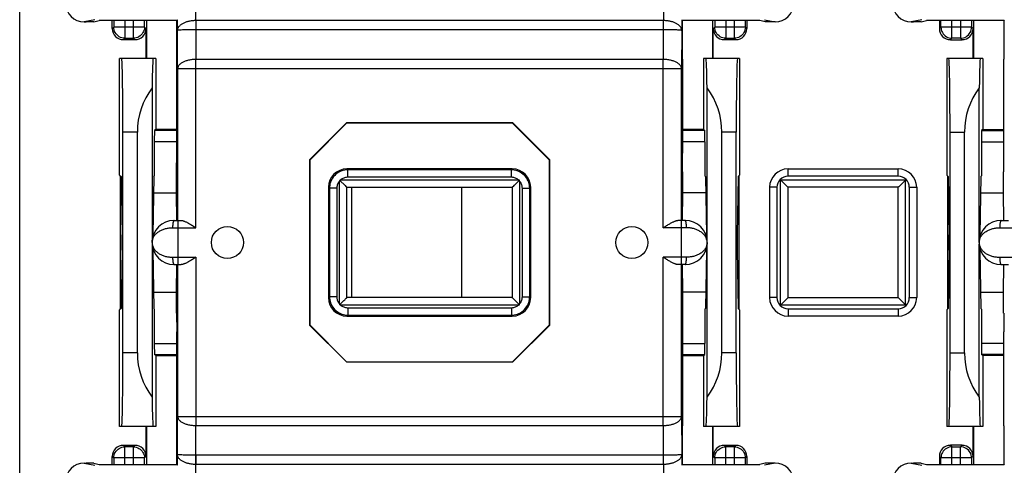
# Model space of a CAD drawing. Units: millimetres. Extents: x -100 to 9, y -8 to 52.
# Drawn here: x -46 to -19, y 10 to 22 of the extents above; entities that cross this region are included whole.
import ezdxf

# ---------------------------------------------------------------- set-up
doc = ezdxf.new("R2010")
doc.units = ezdxf.units.MM
doc.header["$LTSCALE"] = 16.335
doc.layers.get('0').update_dxf_attribs({"linetype": 'CONTINUOUS'})
for name, color, linetype in [('ASSI', 7, 'CONTINUOUS'), ('DRAFT', 7, 'CONTINUOUS'), ('RACCORDO', 7, 'CONTINUOUS'), ('SMUSSO', 7, 'CONTINUOUS')]:
    doc.layers.add(name, color=color, linetype=linetype)

msp = doc.modelspace()

# ---------------------------------------------------------------- linework, layer by layer
at = {"color": 7, "linetype": 'CONTINUOUS'}
for p, q in [((-45.832, -5.663), (-45.832, 38.054)), ((-44.081, 22.196), (-44.02, 22.196)), ((-43.814, 22.199), (-44.02, 22.196)), ((-43.814, 22.199), (-43.666, 22.229)), ((-25.55, 22.199), (-25.698, 22.229)), ((-25.344, 22.196), (-25.55, 22.199)), ((-25.283, 22.196), (-25.344, 22.196)), ((-21.581, 22.196), (-21.52, 22.196)), ((-21.314, 22.199), (-21.52, 22.196)), ((-21.314, 22.199), (-21.166, 22.229)), ((-20.814, 22.229), (-20.814, 22.01)), ((-19.897, 21.196), (-19.897, 22.01)), ((-19.882, 22.229), (-19.882, 21.196)), ((-20.514, 21.71), (-20.197, 21.71)), ((-20.614, 21.196), (-20.614, 18.03)), ((-19.632, 21.196), (-20.614, 21.196)), ((-19.632, 21.196), (-19.632, 19.271)), ((-19.73, 16.246), (-19.73, 20.399)), ((-42.632, 13.196), (-42.632, 19.196)), ((-26.732, 13.196), (-26.732, 19.196)), ((-20.524, 13.196), (-20.524, 19.196)), ((-20.132, 13.196), (-20.132, 19.196)), ((-19.632, 19.271), (-19.666, 19.237)), ((-19.632, 19.271), (-19.058, 19.271)), ((-19.671, 18.937), (-19.671, 18.006)), ((-24.932, 18.196), (-21.932, 18.196)), ((-20.614, 18.03), (-20.574, 17.99)), ((-20.591, 18.007), (-20.591, 14.384)), ((-20.574, 17.99), (-20.548, 16.4)), ((-19.687, 17.99), (-19.713, 16.4)), ((-19.687, 17.99), (-19.671, 18.006)), ((-21.932, 17.696), (-24.932, 17.696)), ((-21.932, 14.696), (-21.932, 17.696)), ((-21.847, 17.781), (-21.873, 17.755)), ((-21.819, 17.809), (-21.847, 17.781)), ((-21.747, 17.881), (-21.819, 17.809)), ((-21.732, 17.896), (-21.747, 17.881)), ((-21.432, 17.696), (-21.432, 14.696)), ((-19.73, 11.993), (-19.73, 16.146)), ((-20.548, 15.991), (-20.574, 14.402)), ((-19.713, 15.991), (-19.687, 14.402)), ((-24.932, 14.696), (-21.932, 14.696)), ((-21.833, 14.597), (-21.847, 14.611)), ((-21.747, 14.51), (-21.833, 14.597)), ((-21.732, 14.496), (-21.747, 14.51)), ((-20.574, 14.402), (-20.614, 14.362)), ((-20.614, 14.362), (-20.614, 11.196)), ((-19.687, 14.402), (-19.671, 14.385)), ((-19.671, 14.385), (-19.671, 13.454)), ((-21.932, 14.196), (-24.932, 14.196)), ((-19.632, 13.121), (-19.666, 13.154)), ((-19.058, 13.121), (-19.632, 13.121)), ((-19.632, 13.121), (-19.632, 11.196)), ((-19.632, 11.196), (-20.614, 11.196)), ((-19.897, 10.381), (-19.897, 11.196)), ((-19.882, 11.196), (-19.882, 10.162)), ((-20.197, 10.681), (-20.514, 10.681)), ((-44.081, 10.196), (-44.02, 10.196)), ((-43.814, 10.192), (-44.02, 10.196)), ((-43.814, 10.192), (-43.666, 10.162)), ((-25.55, 10.192), (-25.698, 10.162)), ((-25.344, 10.196), (-25.55, 10.192)), ((-25.283, 10.196), (-25.344, 10.196)), ((-21.581, 10.196), (-21.52, 10.196)), ((-21.314, 10.192), (-21.52, 10.196)), ((-21.314, 10.192), (-21.166, 10.162)), ((-20.814, 10.381), (-20.814, 10.162))]:
    msp.add_line(p, q, dxfattribs=at)
at = {"color": 253, "linetype": 'CONTINUOUS'}
for p, q in [((-20.814, 22.01), (-20.773, 22.052)), ((-20.773, 22.052), (-20.773, 22.229)), ((-19.938, 22.052), (-20.773, 22.052)), ((-20.473, 21.752), (-20.473, 22.229)), ((-20.238, 22.229), (-20.238, 21.752)), ((-19.938, 22.229), (-19.938, 22.052)), ((-19.897, 22.01), (-19.938, 22.052)), ((-20.514, 21.71), (-20.473, 21.752)), ((-20.238, 21.752), (-20.473, 21.752)), ((-20.197, 21.71), (-20.238, 21.752)), ((-20.524, 19.196), (-20.132, 19.196)), ((-19.666, 19.237), (-19.058, 19.237)), ((-19.671, 18.937), (-19.058, 18.937)), ((-21.932, 17.996), (-24.932, 17.996)), ((-21.932, 17.996), (-21.932, 18.196)), ((-25.132, 17.896), (-21.732, 17.896)), ((-21.732, 14.496), (-21.732, 17.896)), ((-21.632, 17.696), (-21.632, 14.696)), ((-21.632, 17.696), (-21.432, 17.696)), ((-21.732, 14.496), (-25.132, 14.496)), ((-21.632, 14.696), (-21.432, 14.696)), ((-24.932, 14.396), (-21.932, 14.396)), ((-21.932, 14.396), (-21.932, 14.196)), ((-19.058, 13.454), (-19.671, 13.454)), ((-20.524, 13.196), (-20.132, 13.196)), ((-19.058, 13.154), (-19.666, 13.154)), ((-20.514, 10.681), (-20.473, 10.64)), ((-20.473, 10.64), (-20.238, 10.64)), ((-20.473, 10.162), (-20.473, 10.64)), ((-20.197, 10.681), (-20.238, 10.64)), ((-20.238, 10.162), (-20.238, 10.64)), ((-20.814, 10.381), (-20.773, 10.34)), ((-19.938, 10.34), (-20.773, 10.34)), ((-20.773, 10.162), (-20.773, 10.34)), ((-19.897, 10.381), (-19.938, 10.34)), ((-19.938, 10.34), (-19.938, 10.162))]:
    msp.add_line(p, q, dxfattribs=at)
for points in [[(-20.773, 22.052), (-20.77, 22.012), (-20.763, 21.974), (-20.75, 21.937), (-20.733, 21.902), (-20.711, 21.869), (-20.685, 21.839), (-20.655, 21.814), (-20.623, 21.792), (-20.588, 21.774), (-20.55, 21.762), (-20.512, 21.754), (-20.473, 21.752)], [(-20.238, 21.752), (-20.199, 21.754), (-20.161, 21.762), (-20.123, 21.774), (-20.088, 21.792), (-20.056, 21.814), (-20.026, 21.839), (-20, 21.869), (-19.978, 21.902), (-19.961, 21.937), (-19.948, 21.974), (-19.941, 22.012), (-19.938, 22.052)], [(-20.473, 10.64), (-20.512, 10.637), (-20.55, 10.629), (-20.588, 10.617), (-20.623, 10.599), (-20.655, 10.578), (-20.685, 10.552), (-20.711, 10.522), (-20.733, 10.49), (-20.75, 10.455), (-20.763, 10.417), (-20.77, 10.379), (-20.773, 10.34)], [(-19.938, 10.34), (-19.941, 10.379), (-19.948, 10.417), (-19.961, 10.455), (-19.978, 10.49), (-20, 10.522), (-20.026, 10.552), (-20.056, 10.578), (-20.088, 10.599), (-20.123, 10.617), (-20.161, 10.629), (-20.199, 10.637), (-20.238, 10.64)]]:
    msp.add_lwpolyline(points, dxfattribs=at)
at = {"color": 7, "linetype": 'CONTINUOUS'}
for points in [[(-21.906, 17.722), (-21.914, 17.713), (-21.922, 17.706), (-21.927, 17.701), (-21.931, 17.697), (-21.932, 17.696)], [(-21.873, 17.755), (-21.885, 17.743), (-21.906, 17.722)], [(-21.885, 14.648), (-21.906, 14.669), (-21.914, 14.678), (-21.922, 14.685), (-21.927, 14.69), (-21.931, 14.694), (-21.932, 14.696)], [(-21.847, 14.611), (-21.873, 14.636), (-21.885, 14.648)]]:
    msp.add_lwpolyline(points, dxfattribs=at)
for centre, start, end in [((-21.932, 17.696), 0, 90), ((-21.932, 14.696), 270, 360)]:
    msp.add_arc(centre, 0.5, start, end, dxfattribs=at)
at = {"color": 253, "linetype": 'CONTINUOUS'}
for centre, start, end in [((-21.932, 17.696), 0, 90), ((-21.932, 14.696), 270, 360)]:
    msp.add_arc(centre, 0.3, start, end, dxfattribs=at)
at = {"color": 7, "linetype": 'CONTINUOUS'}
for centre, major_axis, ratio, start_param, end_param in [((-20.514, 22.011), (-0.212, -0.212), 0.999695, -0.785246, 0.785246), ((-20.197, 22.011), (0.212, -0.212), 0.999695, -0.785246, 0.785246), ((-20.559, 19.196), (0, 2), 0.017455, -1.570796, 0), ((-19.702, 19.196), (0, 2), 0.017455, 0, 0.925388), ((-18.132, 19.196), (0, 2), 1, 0.925388, 1.570796), ((-19.665, 18.937), (0, 0.3), 0.017455, 0.017453, 1.570796), ((-20.552, 16.196), (0, 0.3), 0.017455, -2.321288, -0.820305), ((-19.709, 16.196), (0, 0.3), 0.017455, 0.820305, 1.055531), ((-19.709, 16.196), (0, 0.3), 0.017455, -4.197123, -3.961897), ((-19.665, 13.454), (0, 0.3), 0.017455, -4.712389, -3.159046), ((-20.559, 13.196), (0, 2), 0.017455, -3.141593, -1.570796), ((-18.132, 13.196), (2, 0), 1, -3.141593, -2.496184), ((-19.702, 13.196), (0, 2), 0.017455, -4.066981, -3.141593), ((-20.514, 10.381), (-0.212, 0.212), 0.999695, -0.785246, 0.785246), ((-20.197, 10.381), (0.212, 0.212), 0.999695, -0.785246, 0.785246)]:
    msp.add_ellipse(centre, major_axis=major_axis, ratio=ratio, start_param=start_param, end_param=end_param, dxfattribs=at)
at = {"layer": 'ASSI', "color": 7, "linetype": 'CONTINUOUS'}
for p, q in [((-36.807, 17.696), (-36.807, 14.696)), ((-33.807, 14.696), (-33.807, 17.696)), ((-41.557, 16.796), (-41.566, 17.546)), ((-27.799, 17.546), (-27.808, 16.796)), ((-19.057, 16.796), (-19.066, 17.546)), ((-41.566, 14.846), (-41.557, 15.596)), ((-27.808, 15.596), (-27.799, 14.846)), ((-19.066, 14.846), (-19.057, 15.596)), ((-42.202, 11.196), (-43.059, 11.196)), ((-26.306, 11.196), (-27.162, 11.196))]:
    msp.add_line(p, q, dxfattribs=at)
at = {"layer": 'ASSI', "color": 253, "linetype": 'CONTINUOUS'}
for p, q in [((-42.212, 16.441), (-42.18, 16.441)), ((-27.152, 16.441), (-27.185, 16.441)), ((-19.712, 16.441), (-19.68, 16.441)), ((-42.212, 15.95), (-42.18, 15.95)), ((-27.152, 15.95), (-27.185, 15.95)), ((-19.712, 15.95), (-19.68, 15.95))]:
    msp.add_line(p, q, dxfattribs=at)
at = {"layer": 'ASSI', "color": 7, "linetype": 'CONTINUOUS'}
for centre in [(-40.182, 16.196), (-29.182, 16.196)]:
    msp.add_circle(centre, 0.436, dxfattribs=at)
at = {"layer": 'DRAFT', "color": 7, "linetype": 'CONTINUOUS'}
for p, q in [((-41.554, 22.229), (-43.666, 22.229)), ((-42.382, 22.229), (-42.382, 21.196)), ((-41.554, 21.187), (-41.554, 22.229)), ((-27.81, 22.229), (-27.81, 21.187)), ((-25.698, 22.229), (-27.81, 22.229)), ((-26.982, 22.229), (-26.982, 21.196)), ((-19.054, 22.229), (-21.166, 22.229)), ((-19.054, 21.187), (-19.054, 22.229)), ((-43.114, 18.03), (-43.114, 21.196)), ((-42.132, 21.196), (-43.114, 21.196)), ((-42.132, 21.196), (-42.132, 19.271)), ((-41.554, 21.187), (-41.558, 21.183)), ((-27.81, 21.187), (-27.806, 21.183)), ((-27.232, 21.196), (-27.232, 19.271)), ((-26.251, 21.196), (-27.232, 21.196)), ((-26.251, 21.196), (-26.251, 18.03)), ((-19.054, 21.187), (-19.058, 21.183)), ((-42.23, 20.399), (-42.23, 16.246)), ((-27.135, 16.246), (-27.135, 20.399)), ((-37.94, 18.449), (-36.936, 19.454)), ((-36.932, 19.446), (-37.932, 18.446)), ((-36.936, 19.454), (-36.932, 19.446)), ((-36.936, 19.454), (-32.429, 19.454)), ((-36.932, 19.446), (-32.432, 19.446)), ((-32.429, 19.454), (-32.432, 19.446)), ((-31.432, 18.446), (-32.432, 19.446)), ((-32.429, 19.454), (-31.424, 18.449)), ((-43.024, 13.196), (-43.024, 19.196)), ((-41.558, 19.271), (-42.132, 19.271)), ((-27.232, 19.271), (-27.806, 19.271)), ((-26.34, 13.196), (-26.34, 19.196)), ((-37.94, 13.942), (-37.94, 18.449)), ((-37.94, 18.449), (-37.932, 18.446)), ((-37.932, 13.946), (-37.932, 18.446)), ((-31.424, 18.449), (-31.432, 18.446)), ((-31.432, 18.446), (-31.432, 13.946)), ((-31.424, 18.449), (-31.424, 13.942)), ((-43.114, 18.03), (-43.074, 17.99)), ((-43.091, 14.384), (-43.091, 18.007)), ((-43.074, 17.99), (-43.048, 16.4)), ((-42.187, 17.99), (-42.213, 16.4)), ((-42.187, 17.99), (-42.171, 18.006)), ((-41.566, 17.546), (-41.566, 18.121)), ((-27.799, 18.121), (-27.799, 17.546)), ((-27.177, 17.99), (-27.194, 18.006)), ((-27.177, 17.99), (-27.152, 16.4)), ((-26.291, 17.99), (-26.316, 16.4)), ((-26.251, 18.03), (-26.291, 17.99)), ((-26.273, 18.007), (-26.273, 14.384)), ((-19.066, 17.546), (-19.066, 18.121)), ((-42.194, 17.546), (-41.566, 17.546)), ((-27.17, 17.546), (-27.799, 17.546)), ((-19.694, 17.546), (-19.066, 17.546)), ((-42.23, 16.146), (-42.23, 11.993)), ((-27.135, 11.993), (-27.135, 16.146)), ((-43.048, 15.991), (-43.074, 14.402)), ((-42.213, 15.991), (-42.187, 14.402)), ((-27.152, 15.991), (-27.177, 14.402)), ((-26.316, 15.991), (-26.291, 14.402)), ((-42.194, 14.846), (-41.566, 14.846)), ((-41.566, 14.271), (-41.566, 14.846)), ((-27.799, 14.846), (-27.799, 14.271)), ((-27.17, 14.846), (-27.799, 14.846)), ((-19.694, 14.846), (-19.066, 14.846)), ((-19.066, 14.271), (-19.066, 14.846)), ((-43.074, 14.402), (-43.114, 14.362)), ((-43.114, 11.196), (-43.114, 14.362)), ((-42.187, 14.402), (-42.171, 14.385)), ((-27.177, 14.402), (-27.194, 14.385)), ((-26.291, 14.402), (-26.251, 14.362)), ((-26.251, 14.362), (-26.251, 11.196)), ((-37.94, 13.942), (-37.932, 13.946)), ((-37.94, 13.942), (-36.936, 12.938)), ((-37.932, 13.946), (-36.932, 12.946)), ((-32.432, 12.946), (-31.432, 13.946)), ((-32.429, 12.938), (-31.424, 13.942)), ((-31.424, 13.942), (-31.432, 13.946)), ((-42.132, 13.121), (-42.132, 11.196)), ((-42.132, 13.121), (-41.558, 13.121)), ((-36.936, 12.938), (-36.932, 12.946)), ((-32.429, 12.938), (-36.936, 12.938)), ((-32.432, 12.946), (-36.932, 12.946)), ((-32.429, 12.938), (-32.432, 12.946)), ((-27.806, 13.121), (-27.232, 13.121)), ((-27.232, 13.121), (-27.232, 11.196)), ((-42.132, 11.196), (-43.114, 11.196)), ((-42.382, 11.196), (-42.382, 10.162)), ((-41.554, 11.204), (-41.558, 11.209)), ((-41.554, 10.162), (-41.554, 11.204)), ((-27.81, 11.204), (-27.806, 11.209)), ((-27.81, 11.204), (-27.81, 10.162)), ((-26.251, 11.196), (-27.232, 11.196)), ((-26.982, 11.196), (-26.982, 10.162)), ((-19.054, 11.204), (-19.058, 11.209)), ((-19.054, 10.162), (-19.054, 11.204)), ((-43.666, 10.162), (-41.554, 10.162)), ((-27.81, 10.162), (-25.698, 10.162)), ((-21.166, 10.162), (-19.054, 10.162))]:
    msp.add_line(p, q, dxfattribs=at)
at = {"layer": 'DRAFT', "color": 253, "linetype": 'CONTINUOUS'}
for p, q in [((-42.632, 19.196), (-43.024, 19.196)), ((-26.34, 19.196), (-26.732, 19.196)), ((-42.632, 13.196), (-43.024, 13.196)), ((-26.34, 13.196), (-26.732, 13.196))]:
    msp.add_line(p, q, dxfattribs=at)
at = {"layer": 'DRAFT', "color": 7, "linetype": 'CONTINUOUS'}
for centre, major_axis, ratio, start_param, end_param in [((-43.059, 19.196), (0, 2), 0.017455, -1.570796, 0), ((-42.202, 19.196), (0, 2), 0.017455, 0, 0.925388), ((-27.162, 19.196), (0, 2), 0.017455, -0.925388, 0), ((-26.306, 19.196), (0, 2), 0.017455, 0, 1.570796), ((-40.632, 19.196), (2, 0), 1, 2.496184, 3.141593), ((-28.732, 19.196), (0, 2), 1, -1.570796, -0.925388), ((-43.052, 16.196), (0, 0.3), 0.017455, -2.321288, -0.820305), ((-42.209, 16.196), (0, 0.3), 0.017455, 0.820305, 1.055531), ((-27.155, 16.196), (0, 0.3), 0.017455, -1.055531, -0.820305), ((-26.313, 16.196), (0, 0.3), 0.017455, 0.820305, 2.321288), ((-42.209, 16.196), (0, 0.3), 0.017455, -4.197123, -3.961897), ((-27.155, 16.196), (0, 0.3), 0.017455, -2.321288, -2.086064), ((-43.059, 13.196), (0, 2), 0.017455, -3.141593, -1.570796), ((-40.632, 13.196), (2, 0), 1, -3.141593, -2.496184), ((-28.732, 13.196), (0, 2), 1, -2.216205, -1.570796), ((-26.306, 13.196), (0, 2), 0.017455, -4.712389, -3.141593), ((-42.202, 13.196), (0, 2), 0.017455, -4.066981, -3.141593), ((-27.162, 13.196), (0, 2), 0.017455, -3.141593, -2.216205)]:
    msp.add_ellipse(centre, major_axis=major_axis, ratio=ratio, start_param=start_param, end_param=end_param, dxfattribs=at)
at = {"layer": 'RACCORDO', "color": 253, "linetype": 'CONTINUOUS'}
for p, q in [((-41.042, 22.23), (-41.042, 22.753)), ((-28.323, 22.753), (-28.323, 22.23)), ((-43.792, 22.253), (-44.081, 22.196)), ((-41.542, 21.962), (-41.542, 22.253)), ((-27.823, 22.253), (-27.823, 21.962)), ((-25.573, 22.253), (-25.283, 22.196)), ((-21.292, 22.253), (-21.581, 22.196)), ((-43.314, 22.01), (-43.273, 22.052)), ((-43.273, 22.229), (-43.273, 22.052)), ((-42.438, 22.052), (-43.273, 22.052)), ((-42.973, 22.229), (-42.973, 21.752)), ((-42.738, 21.752), (-42.738, 22.229)), ((-42.438, 22.052), (-42.438, 22.229)), ((-42.397, 22.01), (-42.438, 22.052)), ((-41.405, 21.974), (-41.436, 21.973)), ((-41.371, 21.975), (-41.405, 21.974)), ((-41.334, 21.976), (-41.371, 21.975)), ((-41.275, 21.977), (-41.334, 21.976)), ((-41.213, 21.978), (-41.275, 21.977)), ((-41.15, 21.979), (-41.213, 21.978)), ((-41.085, 21.98), (-41.15, 21.979)), ((-28.302, 21.98), (-41.085, 21.98)), ((-41.042, 22.23), (-41.037, 21.172)), ((-28.323, 22.23), (-41.042, 22.23)), ((-41.041, 22.23), (-41.041, 21.98)), ((-28.324, 21.98), (-28.328, 21.172)), ((-28.324, 22.23), (-28.324, 21.98)), ((-28.236, 21.979), (-28.302, 21.98)), ((-28.172, 21.979), (-28.236, 21.979)), ((-28.109, 21.978), (-28.172, 21.979)), ((-28.069, 21.977), (-28.109, 21.978)), ((-28.031, 21.976), (-28.069, 21.977)), ((-27.994, 21.975), (-28.031, 21.976)), ((-27.96, 21.974), (-27.994, 21.975)), ((-26.967, 22.01), (-26.926, 22.052)), ((-26.926, 22.229), (-26.926, 22.052)), ((-26.092, 22.052), (-26.926, 22.052)), ((-26.626, 22.229), (-26.626, 21.752)), ((-26.392, 21.752), (-26.392, 22.229)), ((-26.092, 22.052), (-26.092, 22.229)), ((-26.051, 22.01), (-26.092, 22.052)), ((-43.014, 21.71), (-42.973, 21.752)), ((-42.973, 21.752), (-42.738, 21.752)), ((-42.697, 21.71), (-42.738, 21.752)), ((-41.537, 20.922), (-41.542, 21.962)), ((-27.823, 21.962), (-27.828, 20.922)), ((-26.667, 21.71), (-26.626, 21.752)), ((-26.626, 21.752), (-26.392, 21.752)), ((-26.351, 21.71), (-26.392, 21.752)), ((-41.037, 16.596), (-41.037, 21.172)), ((-28.328, 21.172), (-41.037, 21.172)), ((-28.328, 16.596), (-28.328, 21.172)), ((-41.537, 20.922), (-41.537, 16.796)), ((-27.828, 20.922), (-41.537, 20.922)), ((-27.828, 16.796), (-27.828, 20.922)), ((-41.558, 19.237), (-42.166, 19.237)), ((-27.199, 19.237), (-27.806, 19.237)), ((-41.558, 18.937), (-42.171, 18.937)), ((-27.194, 18.937), (-27.806, 18.937)), ((-36.906, 18.169), (-36.932, 18.196)), ((-36.906, 17.969), (-36.906, 18.169)), ((-32.458, 18.169), (-36.906, 18.169)), ((-32.458, 17.969), (-36.906, 17.969)), ((-32.458, 18.169), (-32.432, 18.196)), ((-32.458, 17.969), (-32.458, 18.169)), ((-24.932, 17.996), (-24.932, 18.196)), ((-37.406, 17.669), (-37.432, 17.696)), ((-37.132, 14.525), (-37.132, 17.866)), ((-37.103, 17.896), (-32.261, 17.896)), ((-32.232, 17.866), (-32.232, 14.525)), ((-31.958, 17.669), (-31.932, 17.696)), ((-25.232, 17.696), (-25.432, 17.696)), ((-25.232, 17.696), (-25.232, 14.696)), ((-25.132, 14.496), (-25.132, 17.896)), ((-37.406, 17.669), (-37.406, 14.722)), ((-37.206, 17.669), (-37.406, 17.669)), ((-37.206, 17.669), (-37.206, 14.722)), ((-32.158, 14.722), (-32.158, 17.669)), ((-32.158, 17.669), (-31.958, 17.669)), ((-31.958, 14.722), (-31.958, 17.669)), ((-41.532, 16.796), (-41.532, 15.596)), ((-27.832, 15.596), (-27.832, 16.796)), ((-41.672, 16.596), (-41.037, 16.596)), ((-27.692, 16.596), (-28.328, 16.596)), ((-19.172, 16.596), (-18.537, 16.596)), ((-41.672, 15.796), (-41.037, 15.796)), ((-41.537, 15.596), (-41.537, 11.469)), ((-41.037, 15.796), (-41.037, 11.219)), ((-28.328, 11.219), (-28.328, 15.796)), ((-27.692, 15.796), (-28.328, 15.796)), ((-27.828, 11.469), (-27.828, 15.596)), ((-19.172, 15.796), (-18.537, 15.796)), ((-37.406, 14.722), (-37.432, 14.696)), ((-37.206, 14.722), (-37.406, 14.722)), ((-32.262, 14.496), (-37.103, 14.496)), ((-32.158, 14.722), (-31.958, 14.722)), ((-31.958, 14.722), (-31.932, 14.696)), ((-25.232, 14.696), (-25.432, 14.696)), ((-36.906, 14.222), (-36.932, 14.196)), ((-36.906, 14.422), (-36.906, 14.222)), ((-36.906, 14.422), (-32.458, 14.422)), ((-36.906, 14.222), (-32.458, 14.222)), ((-32.458, 14.422), (-32.458, 14.222)), ((-32.458, 14.222), (-32.432, 14.196)), ((-24.932, 14.396), (-24.932, 14.196)), ((-42.171, 13.454), (-41.558, 13.454)), ((-27.806, 13.454), (-27.194, 13.454)), ((-42.166, 13.154), (-41.558, 13.154)), ((-27.806, 13.154), (-27.199, 13.154)), ((-41.542, 10.43), (-41.537, 11.469)), ((-41.537, 11.469), (-27.828, 11.469)), ((-27.828, 11.469), (-27.823, 10.43)), ((-41.042, 10.162), (-41.037, 11.219)), ((-41.037, 11.219), (-28.328, 11.219)), ((-28.328, 11.219), (-28.324, 10.412)), ((-43.014, 10.681), (-42.973, 10.64)), ((-42.973, 10.162), (-42.973, 10.64)), ((-42.738, 10.64), (-42.973, 10.64)), ((-42.697, 10.681), (-42.738, 10.64)), ((-42.738, 10.162), (-42.738, 10.64)), ((-26.667, 10.681), (-26.626, 10.64)), ((-26.392, 10.64), (-26.626, 10.64)), ((-26.626, 10.162), (-26.626, 10.64)), ((-26.351, 10.681), (-26.392, 10.64)), ((-26.392, 10.162), (-26.392, 10.64)), ((-44.081, 10.196), (-43.792, 10.138)), ((-43.314, 10.381), (-43.273, 10.34)), ((-43.273, 10.34), (-43.273, 10.162)), ((-42.438, 10.34), (-43.273, 10.34)), ((-42.397, 10.381), (-42.438, 10.34)), ((-42.438, 10.162), (-42.438, 10.34)), ((-41.542, 10.138), (-41.542, 10.43)), ((-41.295, 10.414), (-41.334, 10.415)), ((-41.234, 10.413), (-41.295, 10.414)), ((-41.171, 10.412), (-41.234, 10.413)), ((-41.106, 10.412), (-41.171, 10.412)), ((-41.041, 10.412), (-41.106, 10.412)), ((-41.041, 10.412), (-41.041, 10.162)), ((-28.28, 10.412), (-41.041, 10.412)), ((-28.324, 10.412), (-28.324, 10.162)), ((-28.215, 10.412), (-28.28, 10.412)), ((-28.151, 10.413), (-28.215, 10.412)), ((-28.089, 10.414), (-28.151, 10.413)), ((-28.031, 10.415), (-28.089, 10.414)), ((-27.994, 10.416), (-28.031, 10.415)), ((-27.96, 10.417), (-27.994, 10.416)), ((-27.928, 10.419), (-27.96, 10.417)), ((-27.823, 10.43), (-27.823, 10.138)), ((-26.967, 10.381), (-26.926, 10.34)), ((-26.092, 10.34), (-26.926, 10.34)), ((-26.926, 10.34), (-26.926, 10.162)), ((-26.051, 10.381), (-26.092, 10.34)), ((-26.092, 10.162), (-26.092, 10.34)), ((-25.283, 10.196), (-25.573, 10.138)), ((-21.581, 10.196), (-21.292, 10.138)), ((-41.042, 9.638), (-41.042, 10.162)), ((-28.323, 10.162), (-41.042, 10.162)), ((-28.323, 10.162), (-28.323, 9.638))]:
    msp.add_line(p, q, dxfattribs=at)
at = {"layer": 'RACCORDO', "color": 7, "linetype": 'CONTINUOUS'}
for p, q in [((-41.554, 22.229), (-41.542, 22.253)), ((-27.823, 22.253), (-27.81, 22.229)), ((-19.054, 22.229), (-19.042, 22.253)), ((-43.314, 22.01), (-43.314, 22.229)), ((-42.397, 22.01), (-42.397, 21.196)), ((-26.967, 21.196), (-26.967, 22.01)), ((-26.051, 22.229), (-26.051, 22.01)), ((-42.697, 21.71), (-43.014, 21.71)), ((-26.351, 21.71), (-26.667, 21.71)), ((-42.132, 19.271), (-42.166, 19.237)), ((-27.232, 19.271), (-27.199, 19.237)), ((-42.171, 18.937), (-42.171, 18.006)), ((-27.194, 18.937), (-27.194, 18.006)), ((-32.432, 18.196), (-36.932, 18.196)), ((-37.432, 17.696), (-37.432, 14.696)), ((-37.124, 17.887), (-37.11, 17.873)), ((-37.11, 17.873), (-36.989, 17.752)), ((-36.932, 14.696), (-36.932, 17.696)), ((-36.932, 17.696), (-32.432, 17.696)), ((-32.432, 17.696), (-32.432, 14.696)), ((-32.254, 17.873), (-32.376, 17.752)), ((-32.24, 17.887), (-32.254, 17.873)), ((-31.932, 14.696), (-31.932, 17.696)), ((-25.432, 17.696), (-25.432, 14.696)), ((-25.132, 17.896), (-25.118, 17.881)), ((-25.031, 17.795), (-25.017, 17.781)), ((-24.932, 14.696), (-24.932, 17.696)), ((-41.632, 16.796), (-41.437, 16.796)), ((-41.106, 16.64), (-41.037, 16.596)), ((-28.328, 16.596), (-28.258, 16.64)), ((-27.732, 16.796), (-27.928, 16.796)), ((-19.132, 16.796), (-18.937, 16.796)), ((-41.632, 15.596), (-41.437, 15.596)), ((-41.037, 15.796), (-41.106, 15.752)), ((-28.258, 15.752), (-28.328, 15.796)), ((-27.732, 15.596), (-27.928, 15.596)), ((-19.132, 15.596), (-18.937, 15.596)), ((-37.124, 14.504), (-37.11, 14.518)), ((-37.11, 14.518), (-37.04, 14.588)), ((-37.04, 14.588), (-37.013, 14.615)), ((-37.013, 14.615), (-36.989, 14.639)), ((-32.432, 14.696), (-36.932, 14.696)), ((-32.338, 14.602), (-32.351, 14.615)), ((-32.24, 14.504), (-32.254, 14.518)), ((-25.132, 14.496), (-25.118, 14.51)), ((-25.118, 14.51), (-24.992, 14.636)), ((-42.171, 14.385), (-42.171, 13.454)), ((-27.194, 14.385), (-27.194, 13.454)), ((-36.932, 14.196), (-32.432, 14.196)), ((-42.132, 13.121), (-42.166, 13.154)), ((-27.232, 13.121), (-27.199, 13.154)), ((-42.397, 11.196), (-42.397, 10.381)), ((-26.967, 10.381), (-26.967, 11.196)), ((-43.014, 10.681), (-42.697, 10.681)), ((-26.667, 10.681), (-26.351, 10.681)), ((-43.314, 10.162), (-43.314, 10.381)), ((-26.051, 10.381), (-26.051, 10.162)), ((-41.542, 10.138), (-41.554, 10.162)), ((-27.81, 10.162), (-27.823, 10.138)), ((-19.042, 10.138), (-19.054, 10.162))]:
    msp.add_line(p, q, dxfattribs=at)
at = {"layer": 'RACCORDO', "color": 253, "linetype": 'CONTINUOUS'}
for points in [[(-42.973, 21.752), (-43.012, 21.754), (-43.05, 21.762), (-43.088, 21.774), (-43.123, 21.792), (-43.155, 21.814), (-43.185, 21.839), (-43.211, 21.869), (-43.233, 21.902), (-43.25, 21.937), (-43.263, 21.974), (-43.27, 22.012), (-43.273, 22.052)], [(-42.438, 22.052), (-42.441, 22.012), (-42.448, 21.974), (-42.461, 21.937), (-42.478, 21.902), (-42.5, 21.869), (-42.526, 21.839), (-42.556, 21.814), (-42.588, 21.792), (-42.623, 21.774), (-42.661, 21.762), (-42.699, 21.754), (-42.738, 21.752)], [(-41.042, 22.23), (-41.064, 22.229), (-41.086, 22.228), (-41.108, 22.227), (-41.129, 22.225), (-41.151, 22.223), (-41.172, 22.22), (-41.193, 22.216), (-41.214, 22.212), (-41.235, 22.208), (-41.256, 22.203), (-41.276, 22.197), (-41.296, 22.191), (-41.316, 22.185), (-41.335, 22.177), (-41.353, 22.17), (-41.371, 22.162), (-41.389, 22.153), (-41.405, 22.144), (-41.421, 22.134), (-41.437, 22.124), (-41.451, 22.114), (-41.465, 22.103), (-41.477, 22.091), (-41.489, 22.079), (-41.5, 22.067), (-41.509, 22.055), (-41.518, 22.042), (-41.525, 22.029), (-41.531, 22.016), (-41.535, 22.002), (-41.539, 21.989), (-41.541, 21.975), (-41.542, 21.962)], [(-41.436, 21.973), (-41.451, 21.972), (-41.464, 21.971), (-41.477, 21.97), (-41.489, 21.97), (-41.499, 21.969), (-41.509, 21.968), (-41.517, 21.967), (-41.525, 21.966), (-41.531, 21.965), (-41.535, 21.964), (-41.539, 21.963), (-41.541, 21.963), (-41.542, 21.962)], [(-27.823, 21.962), (-27.824, 21.975), (-27.826, 21.989), (-27.829, 22.002), (-27.834, 22.016), (-27.84, 22.029), (-27.847, 22.042), (-27.855, 22.055), (-27.865, 22.067), (-27.875, 22.079), (-27.887, 22.091), (-27.9, 22.103), (-27.913, 22.114), (-27.928, 22.124), (-27.943, 22.134), (-27.959, 22.144), (-27.976, 22.153), (-27.993, 22.162), (-28.011, 22.17), (-28.03, 22.177), (-28.049, 22.185), (-28.068, 22.191), (-28.088, 22.197), (-28.109, 22.203), (-28.129, 22.208), (-28.15, 22.212), (-28.171, 22.216), (-28.192, 22.22), (-28.214, 22.223), (-28.235, 22.225), (-28.257, 22.227), (-28.279, 22.228), (-28.301, 22.229), (-28.323, 22.23)], [(-27.823, 21.962), (-27.824, 21.963), (-27.826, 21.963), (-27.829, 21.964), (-27.834, 21.965), (-27.84, 21.966), (-27.847, 21.967), (-27.856, 21.968), (-27.865, 21.969), (-27.876, 21.97), (-27.887, 21.97), (-27.9, 21.971), (-27.914, 21.972), (-27.928, 21.973), (-27.96, 21.974)], [(-26.626, 21.752), (-26.665, 21.754), (-26.704, 21.762), (-26.741, 21.774), (-26.776, 21.792), (-26.809, 21.814), (-26.838, 21.839), (-26.864, 21.869), (-26.886, 21.902), (-26.903, 21.937), (-26.916, 21.974), (-26.924, 22.012), (-26.926, 22.052)], [(-26.092, 22.052), (-26.094, 22.012), (-26.102, 21.974), (-26.115, 21.937), (-26.132, 21.902), (-26.154, 21.869), (-26.18, 21.839), (-26.209, 21.814), (-26.242, 21.792), (-26.277, 21.774), (-26.314, 21.762), (-26.352, 21.754), (-26.392, 21.752)], [(-41.037, 21.172), (-41.063, 21.172), (-41.089, 21.171), (-41.114, 21.169), (-41.14, 21.167), (-41.165, 21.164), (-41.19, 21.16), (-41.215, 21.155), (-41.239, 21.15), (-41.263, 21.145), (-41.285, 21.138), (-41.308, 21.131), (-41.329, 21.124), (-41.35, 21.116), (-41.37, 21.108), (-41.389, 21.099), (-41.407, 21.089), (-41.424, 21.079), (-41.44, 21.069), (-41.455, 21.058), (-41.468, 21.047), (-41.481, 21.035), (-41.492, 21.024), (-41.502, 21.012), (-41.511, 20.999), (-41.519, 20.987), (-41.525, 20.974), (-41.53, 20.961), (-41.533, 20.948), (-41.536, 20.935), (-41.537, 20.922)], [(-27.828, 20.922), (-27.829, 20.935), (-27.831, 20.948), (-27.835, 20.961), (-27.84, 20.974), (-27.846, 20.987), (-27.853, 20.999), (-27.862, 21.012), (-27.872, 21.024), (-27.884, 21.035), (-27.896, 21.047), (-27.91, 21.058), (-27.925, 21.069), (-27.941, 21.079), (-27.958, 21.089), (-27.976, 21.099), (-27.995, 21.108), (-28.015, 21.116), (-28.035, 21.124), (-28.057, 21.131), (-28.079, 21.138), (-28.102, 21.145), (-28.125, 21.15), (-28.15, 21.155), (-28.174, 21.16), (-28.199, 21.164), (-28.224, 21.167), (-28.25, 21.169), (-28.276, 21.171), (-28.302, 21.172), (-28.328, 21.172)], [(-36.906, 18.169), (-36.946, 18.168), (-36.987, 18.163), (-37.029, 18.154), (-37.071, 18.142), (-37.112, 18.125), (-37.153, 18.104), (-37.192, 18.08), (-37.228, 18.052), (-37.262, 18.02), (-37.293, 17.986), (-37.321, 17.949), (-37.344, 17.91), (-37.364, 17.87), (-37.38, 17.829), (-37.392, 17.788), (-37.4, 17.747), (-37.405, 17.708), (-37.406, 17.669)], [(-36.906, 17.969), (-36.928, 17.969), (-36.95, 17.966), (-36.973, 17.962), (-36.996, 17.956), (-37.019, 17.947), (-37.041, 17.937), (-37.062, 17.925), (-37.083, 17.911), (-37.103, 17.896)], [(-31.958, 17.669), (-31.96, 17.71), (-31.965, 17.751), (-31.974, 17.792), (-31.986, 17.834), (-32.003, 17.876), (-32.024, 17.916), (-32.048, 17.955), (-32.076, 17.992), (-32.108, 18.026), (-32.142, 18.057), (-32.179, 18.084), (-32.218, 18.108), (-32.258, 18.128), (-32.299, 18.143), (-32.34, 18.155), (-32.38, 18.163), (-32.42, 18.168), (-32.458, 18.169)], [(-32.261, 17.896), (-32.282, 17.912), (-32.303, 17.926), (-32.325, 17.938), (-32.347, 17.948), (-32.37, 17.956), (-32.393, 17.962), (-32.415, 17.966), (-32.437, 17.969), (-32.458, 17.969)], [(-37.132, 17.866), (-37.148, 17.846), (-37.162, 17.825), (-37.175, 17.803), (-37.185, 17.781), (-37.193, 17.758), (-37.199, 17.735), (-37.203, 17.713), (-37.206, 17.691), (-37.206, 17.669)], [(-32.158, 17.669), (-32.159, 17.692), (-32.162, 17.714), (-32.166, 17.736), (-32.172, 17.759), (-32.18, 17.782), (-32.19, 17.804), (-32.202, 17.826), (-32.216, 17.846), (-32.232, 17.866)], [(-41.632, 16.796), (-41.635, 16.795), (-41.637, 16.794), (-41.64, 16.792), (-41.643, 16.789), (-41.645, 16.785), (-41.648, 16.78), (-41.65, 16.775), (-41.652, 16.769), (-41.654, 16.762), (-41.657, 16.754), (-41.659, 16.746), (-41.661, 16.737), (-41.662, 16.728), (-41.664, 16.717), (-41.666, 16.707), (-41.667, 16.696), (-41.668, 16.684), (-41.669, 16.672), (-41.67, 16.66), (-41.671, 16.647), (-41.671, 16.635), (-41.672, 16.622), (-41.672, 16.609), (-41.672, 16.596)], [(-27.692, 16.596), (-27.692, 16.609), (-27.693, 16.622), (-27.693, 16.635), (-27.694, 16.647), (-27.694, 16.66), (-27.695, 16.672), (-27.696, 16.684), (-27.698, 16.696), (-27.699, 16.707), (-27.701, 16.717), (-27.702, 16.728), (-27.704, 16.737), (-27.706, 16.746), (-27.708, 16.754), (-27.71, 16.762), (-27.712, 16.769), (-27.715, 16.775), (-27.717, 16.78), (-27.719, 16.785), (-27.722, 16.789), (-27.724, 16.792), (-27.727, 16.794), (-27.73, 16.795), (-27.732, 16.796)], [(-19.132, 16.796), (-19.135, 16.795), (-19.137, 16.794), (-19.14, 16.792), (-19.143, 16.789), (-19.145, 16.785), (-19.148, 16.78), (-19.15, 16.775), (-19.152, 16.769), (-19.154, 16.762), (-19.157, 16.754), (-19.159, 16.746), (-19.161, 16.737), (-19.162, 16.728), (-19.164, 16.717), (-19.166, 16.707), (-19.167, 16.696), (-19.168, 16.684), (-19.169, 16.672), (-19.17, 16.66), (-19.171, 16.647), (-19.171, 16.635), (-19.172, 16.622), (-19.172, 16.609), (-19.172, 16.596)], [(-42.232, 16.196), (-42.231, 16.217), (-42.229, 16.238), (-42.225, 16.258), (-42.22, 16.279), (-42.213, 16.299), (-42.205, 16.319), (-42.195, 16.339), (-42.184, 16.358), (-42.172, 16.376), (-42.159, 16.394), (-42.144, 16.411), (-42.128, 16.428), (-42.112, 16.443), (-42.094, 16.458), (-42.076, 16.473), (-42.057, 16.486), (-42.037, 16.499), (-42.017, 16.511), (-41.996, 16.522), (-41.975, 16.532), (-41.953, 16.542), (-41.931, 16.551), (-41.908, 16.558), (-41.885, 16.566), (-41.862, 16.572), (-41.839, 16.578), (-41.815, 16.582), (-41.792, 16.586), (-41.768, 16.59), (-41.744, 16.592), (-41.72, 16.594), (-41.696, 16.595), (-41.672, 16.596)], [(-27.132, 16.196), (-27.133, 16.217), (-27.135, 16.238), (-27.139, 16.258), (-27.145, 16.279), (-27.151, 16.299), (-27.16, 16.319), (-27.169, 16.339), (-27.18, 16.358), (-27.192, 16.376), (-27.206, 16.394), (-27.22, 16.411), (-27.236, 16.428), (-27.253, 16.443), (-27.27, 16.458), (-27.288, 16.473), (-27.307, 16.486), (-27.327, 16.499), (-27.347, 16.511), (-27.368, 16.522), (-27.39, 16.532), (-27.412, 16.542), (-27.434, 16.551), (-27.456, 16.558), (-27.479, 16.566), (-27.502, 16.572), (-27.526, 16.578), (-27.549, 16.582), (-27.573, 16.586), (-27.597, 16.59), (-27.621, 16.592), (-27.644, 16.594), (-27.668, 16.595), (-27.692, 16.596)], [(-19.732, 16.196), (-19.731, 16.217), (-19.729, 16.238), (-19.725, 16.258), (-19.72, 16.279), (-19.713, 16.299), (-19.705, 16.319), (-19.695, 16.339), (-19.684, 16.358), (-19.672, 16.376), (-19.659, 16.394), (-19.644, 16.411), (-19.628, 16.428), (-19.612, 16.443), (-19.594, 16.458), (-19.576, 16.473), (-19.557, 16.486), (-19.537, 16.499), (-19.517, 16.511), (-19.496, 16.522), (-19.475, 16.532), (-19.453, 16.542), (-19.431, 16.551), (-19.408, 16.558), (-19.385, 16.566), (-19.362, 16.572), (-19.339, 16.578), (-19.315, 16.582), (-19.292, 16.586), (-19.268, 16.59), (-19.244, 16.592), (-19.22, 16.594), (-19.196, 16.595), (-19.172, 16.596)], [(-42.232, 16.196), (-42.231, 16.174), (-42.229, 16.154), (-42.225, 16.133), (-42.22, 16.112), (-42.213, 16.092), (-42.205, 16.072), (-42.195, 16.053), (-42.184, 16.034), (-42.172, 16.015), (-42.159, 15.997), (-42.144, 15.98), (-42.128, 15.964), (-42.112, 15.948), (-42.094, 15.933), (-42.076, 15.919), (-42.057, 15.905), (-42.037, 15.892), (-42.017, 15.88), (-41.996, 15.869), (-41.975, 15.859), (-41.953, 15.85), (-41.931, 15.841), (-41.908, 15.833), (-41.885, 15.826), (-41.862, 15.819), (-41.839, 15.814), (-41.815, 15.809), (-41.792, 15.805), (-41.768, 15.802), (-41.744, 15.799), (-41.72, 15.797), (-41.696, 15.796), (-41.672, 15.796)], [(-27.132, 16.196), (-27.133, 16.174), (-27.135, 16.154), (-27.139, 16.133), (-27.145, 16.112), (-27.151, 16.092), (-27.16, 16.072), (-27.169, 16.053), (-27.18, 16.034), (-27.192, 16.015), (-27.206, 15.997), (-27.22, 15.98), (-27.236, 15.964), (-27.253, 15.948), (-27.27, 15.933), (-27.288, 15.919), (-27.307, 15.905), (-27.327, 15.892), (-27.347, 15.88), (-27.368, 15.869), (-27.39, 15.859), (-27.412, 15.85), (-27.434, 15.841), (-27.456, 15.833), (-27.479, 15.826), (-27.502, 15.819), (-27.526, 15.814), (-27.549, 15.809), (-27.573, 15.805), (-27.597, 15.802), (-27.62, 15.799), (-27.644, 15.797), (-27.668, 15.796), (-27.692, 15.796)], [(-19.732, 16.196), (-19.731, 16.174), (-19.729, 16.154), (-19.725, 16.133), (-19.72, 16.112), (-19.713, 16.092), (-19.705, 16.072), (-19.695, 16.053), (-19.684, 16.034), (-19.672, 16.015), (-19.659, 15.997), (-19.644, 15.98), (-19.628, 15.964), (-19.612, 15.948), (-19.594, 15.933), (-19.576, 15.919), (-19.557, 15.905), (-19.537, 15.892), (-19.517, 15.88), (-19.496, 15.869), (-19.475, 15.859), (-19.453, 15.85), (-19.431, 15.841), (-19.408, 15.833), (-19.385, 15.826), (-19.362, 15.819), (-19.339, 15.814), (-19.315, 15.809), (-19.292, 15.805), (-19.268, 15.802), (-19.244, 15.799), (-19.22, 15.797), (-19.196, 15.796), (-19.172, 15.796)], [(-41.672, 15.796), (-41.672, 15.783), (-41.672, 15.77), (-41.671, 15.757), (-41.671, 15.744), (-41.67, 15.731), (-41.669, 15.719), (-41.668, 15.707), (-41.667, 15.696), (-41.666, 15.685), (-41.664, 15.674), (-41.662, 15.664), (-41.661, 15.654), (-41.659, 15.645), (-41.657, 15.637), (-41.654, 15.629), (-41.652, 15.622), (-41.65, 15.616), (-41.648, 15.611), (-41.645, 15.606), (-41.643, 15.602), (-41.64, 15.599), (-41.637, 15.597), (-41.635, 15.596), (-41.632, 15.596)], [(-27.732, 15.596), (-27.73, 15.596), (-27.727, 15.597), (-27.724, 15.599), (-27.722, 15.602), (-27.719, 15.606), (-27.717, 15.611), (-27.715, 15.616), (-27.712, 15.622), (-27.71, 15.629), (-27.708, 15.637), (-27.706, 15.645), (-27.704, 15.654), (-27.702, 15.664), (-27.701, 15.674), (-27.699, 15.685), (-27.698, 15.696), (-27.696, 15.707), (-27.695, 15.719), (-27.694, 15.731), (-27.694, 15.744), (-27.693, 15.757), (-27.693, 15.77), (-27.692, 15.783), (-27.692, 15.796)], [(-19.172, 15.796), (-19.172, 15.783), (-19.172, 15.77), (-19.171, 15.757), (-19.171, 15.744), (-19.17, 15.731), (-19.169, 15.719), (-19.168, 15.707), (-19.167, 15.696), (-19.166, 15.685), (-19.164, 15.674), (-19.162, 15.664), (-19.161, 15.654), (-19.159, 15.645), (-19.157, 15.637), (-19.154, 15.629), (-19.152, 15.622), (-19.15, 15.616), (-19.148, 15.611), (-19.145, 15.606), (-19.143, 15.602), (-19.14, 15.599), (-19.137, 15.597), (-19.135, 15.596), (-19.132, 15.596)], [(-37.406, 14.722), (-37.404, 14.682), (-37.399, 14.641), (-37.391, 14.599), (-37.378, 14.557), (-37.362, 14.516), (-37.341, 14.475), (-37.316, 14.436), (-37.288, 14.4), (-37.257, 14.366), (-37.222, 14.335), (-37.185, 14.307), (-37.146, 14.283), (-37.106, 14.264), (-37.065, 14.248), (-37.024, 14.236), (-36.984, 14.228), (-36.945, 14.223), (-36.906, 14.222)], [(-37.206, 14.722), (-37.205, 14.7), (-37.203, 14.677), (-37.199, 14.655), (-37.192, 14.632), (-37.184, 14.609), (-37.174, 14.587), (-37.162, 14.566), (-37.148, 14.545), (-37.132, 14.525)], [(-37.103, 14.496), (-37.083, 14.48), (-37.062, 14.465), (-37.04, 14.453), (-37.017, 14.443), (-36.994, 14.435), (-36.972, 14.429), (-36.95, 14.425), (-36.928, 14.422), (-36.906, 14.422)], [(-32.458, 14.222), (-32.418, 14.224), (-32.377, 14.229), (-32.336, 14.237), (-32.294, 14.25), (-32.252, 14.266), (-32.212, 14.287), (-32.173, 14.311), (-32.136, 14.34), (-32.102, 14.371), (-32.071, 14.406), (-32.044, 14.443), (-32.02, 14.481), (-32, 14.522), (-31.985, 14.563), (-31.973, 14.604), (-31.965, 14.644), (-31.96, 14.683), (-31.958, 14.722)], [(-32.458, 14.422), (-32.436, 14.422), (-32.414, 14.425), (-32.392, 14.429), (-32.369, 14.436), (-32.346, 14.444), (-32.324, 14.454), (-32.302, 14.466), (-32.282, 14.48), (-32.262, 14.496)], [(-32.232, 14.525), (-32.216, 14.545), (-32.202, 14.566), (-32.19, 14.588), (-32.18, 14.61), (-32.172, 14.633), (-32.166, 14.656), (-32.161, 14.678), (-32.159, 14.7), (-32.158, 14.722)], [(-41.537, 11.469), (-41.536, 11.456), (-41.533, 11.443), (-41.53, 11.43), (-41.525, 11.417), (-41.519, 11.404), (-41.511, 11.392), (-41.502, 11.38), (-41.492, 11.368), (-41.481, 11.356), (-41.468, 11.344), (-41.455, 11.333), (-41.44, 11.323), (-41.424, 11.312), (-41.407, 11.302), (-41.389, 11.293), (-41.37, 11.284), (-41.35, 11.275), (-41.329, 11.267), (-41.308, 11.26), (-41.285, 11.253), (-41.263, 11.247), (-41.239, 11.241), (-41.215, 11.236), (-41.19, 11.232), (-41.165, 11.228), (-41.14, 11.225), (-41.114, 11.222), (-41.089, 11.22), (-41.063, 11.219), (-41.037, 11.219)], [(-28.328, 11.219), (-28.302, 11.219), (-28.276, 11.22), (-28.25, 11.222), (-28.224, 11.225), (-28.199, 11.228), (-28.174, 11.232), (-28.15, 11.236), (-28.125, 11.241), (-28.102, 11.247), (-28.079, 11.253), (-28.057, 11.26), (-28.035, 11.267), (-28.015, 11.275), (-27.995, 11.284), (-27.976, 11.293), (-27.958, 11.302), (-27.941, 11.312), (-27.925, 11.323), (-27.91, 11.333), (-27.896, 11.344), (-27.884, 11.356), (-27.872, 11.368), (-27.862, 11.38), (-27.853, 11.392), (-27.846, 11.404), (-27.84, 11.417), (-27.835, 11.43), (-27.831, 11.443), (-27.829, 11.456), (-27.828, 11.469)], [(-43.273, 10.34), (-43.27, 10.379), (-43.263, 10.417), (-43.25, 10.455), (-43.233, 10.49), (-43.211, 10.522), (-43.185, 10.552), (-43.155, 10.578), (-43.123, 10.599), (-43.088, 10.617), (-43.05, 10.629), (-43.012, 10.637), (-42.973, 10.64)], [(-42.738, 10.64), (-42.699, 10.637), (-42.661, 10.629), (-42.623, 10.617), (-42.588, 10.599), (-42.556, 10.578), (-42.526, 10.552), (-42.5, 10.522), (-42.478, 10.49), (-42.461, 10.455), (-42.448, 10.417), (-42.441, 10.379), (-42.438, 10.34)], [(-26.926, 10.34), (-26.924, 10.379), (-26.916, 10.417), (-26.903, 10.455), (-26.886, 10.49), (-26.864, 10.522), (-26.838, 10.552), (-26.809, 10.578), (-26.776, 10.599), (-26.741, 10.617), (-26.704, 10.629), (-26.665, 10.637), (-26.626, 10.64)], [(-26.392, 10.64), (-26.352, 10.637), (-26.314, 10.629), (-26.277, 10.617), (-26.242, 10.599), (-26.209, 10.578), (-26.18, 10.552), (-26.154, 10.522), (-26.132, 10.49), (-26.115, 10.455), (-26.102, 10.417), (-26.094, 10.379), (-26.092, 10.34)], [(-41.388, 10.417), (-41.421, 10.418), (-41.436, 10.419), (-41.451, 10.419), (-41.464, 10.42), (-41.477, 10.421), (-41.489, 10.422), (-41.499, 10.423), (-41.509, 10.423), (-41.517, 10.424), (-41.525, 10.425), (-41.531, 10.426), (-41.535, 10.427), (-41.539, 10.428), (-41.541, 10.429), (-41.542, 10.43)], [(-41.042, 10.162), (-41.064, 10.162), (-41.086, 10.163), (-41.108, 10.164), (-41.129, 10.166), (-41.151, 10.169), (-41.172, 10.172), (-41.193, 10.175), (-41.214, 10.179), (-41.235, 10.183), (-41.256, 10.188), (-41.276, 10.194), (-41.296, 10.2), (-41.316, 10.207), (-41.335, 10.214), (-41.353, 10.221), (-41.371, 10.23), (-41.389, 10.238), (-41.405, 10.247), (-41.421, 10.257), (-41.437, 10.267), (-41.451, 10.278), (-41.465, 10.289), (-41.477, 10.3), (-41.489, 10.312), (-41.5, 10.324), (-41.509, 10.337), (-41.518, 10.349), (-41.525, 10.362), (-41.531, 10.376), (-41.535, 10.389), (-41.539, 10.402), (-41.541, 10.416), (-41.542, 10.43)], [(-41.334, 10.415), (-41.371, 10.416), (-41.388, 10.417)], [(-27.823, 10.43), (-27.824, 10.416), (-27.826, 10.402), (-27.829, 10.389), (-27.834, 10.376), (-27.84, 10.362), (-27.847, 10.349), (-27.855, 10.337), (-27.865, 10.324), (-27.875, 10.312), (-27.887, 10.3), (-27.9, 10.289), (-27.913, 10.278), (-27.928, 10.267), (-27.943, 10.257), (-27.959, 10.247), (-27.976, 10.238), (-27.993, 10.23), (-28.011, 10.221), (-28.03, 10.214), (-28.049, 10.207), (-28.068, 10.2), (-28.088, 10.194), (-28.109, 10.188), (-28.129, 10.183), (-28.15, 10.179), (-28.171, 10.175), (-28.192, 10.172), (-28.214, 10.169), (-28.235, 10.166), (-28.257, 10.164), (-28.279, 10.163), (-28.301, 10.162), (-28.323, 10.162)], [(-27.823, 10.43), (-27.824, 10.429), (-27.826, 10.428), (-27.829, 10.427), (-27.834, 10.426), (-27.84, 10.425), (-27.847, 10.424), (-27.856, 10.423), (-27.865, 10.423), (-27.876, 10.422), (-27.887, 10.421), (-27.9, 10.42), (-27.914, 10.419), (-27.928, 10.419)]]:
    msp.add_lwpolyline(points, dxfattribs=at)
at = {"layer": 'RACCORDO', "color": 7, "linetype": 'CONTINUOUS'}
for points in [[(-37.124, 17.887), (-37.125, 17.884), (-37.127, 17.881), (-37.128, 17.877), (-37.13, 17.874), (-37.131, 17.87), (-37.132, 17.867)], [(-37.103, 17.896), (-37.107, 17.894), (-37.11, 17.893), (-37.114, 17.892), (-37.117, 17.89), (-37.121, 17.889), (-37.124, 17.887)], [(-36.989, 17.752), (-36.977, 17.741), (-36.957, 17.721)], [(-36.957, 17.721), (-36.949, 17.713), (-36.942, 17.706), (-36.937, 17.7), (-36.934, 17.697), (-36.932, 17.696)], [(-32.407, 17.721), (-32.415, 17.712), (-32.422, 17.706), (-32.428, 17.701), (-32.431, 17.697), (-32.432, 17.696)], [(-32.376, 17.752), (-32.387, 17.741), (-32.407, 17.721)], [(-32.24, 17.887), (-32.244, 17.889), (-32.247, 17.89), (-32.251, 17.892), (-32.254, 17.893), (-32.258, 17.894), (-32.261, 17.896)], [(-32.232, 17.867), (-32.234, 17.87), (-32.235, 17.874), (-32.236, 17.877), (-32.238, 17.881), (-32.239, 17.884), (-32.24, 17.887)], [(-25.118, 17.881), (-25.074, 17.838), (-25.031, 17.795)], [(-25.017, 17.781), (-24.992, 17.755), (-24.98, 17.743)], [(-24.98, 17.743), (-24.959, 17.722), (-24.95, 17.713), (-24.943, 17.706), (-24.937, 17.701), (-24.934, 17.697), (-24.932, 17.696)], [(-41.437, 16.796), (-41.428, 16.795), (-41.419, 16.794), (-41.409, 16.793), (-41.399, 16.791), (-41.388, 16.788), (-41.376, 16.784), (-41.364, 16.78), (-41.351, 16.775), (-41.337, 16.769), (-41.322, 16.762), (-41.307, 16.755), (-41.29, 16.747), (-41.273, 16.738), (-41.255, 16.728), (-41.236, 16.717), (-41.216, 16.706), (-41.195, 16.694), (-41.174, 16.681), (-41.152, 16.668), (-41.129, 16.654), (-41.106, 16.64)], [(-28.258, 16.64), (-28.235, 16.654), (-28.213, 16.668), (-28.191, 16.681), (-28.169, 16.694), (-28.149, 16.706), (-28.129, 16.718), (-28.11, 16.728), (-28.091, 16.738), (-28.074, 16.747), (-28.058, 16.755), (-28.042, 16.762), (-28.028, 16.769), (-28.014, 16.775), (-28.001, 16.78), (-27.988, 16.784), (-27.977, 16.788), (-27.966, 16.791), (-27.955, 16.793), (-27.945, 16.794), (-27.936, 16.795), (-27.928, 16.796)], [(-41.106, 15.752), (-41.129, 15.737), (-41.152, 15.724), (-41.174, 15.71), (-41.195, 15.697), (-41.216, 15.685), (-41.236, 15.674), (-41.255, 15.663), (-41.273, 15.653), (-41.29, 15.644), (-41.307, 15.636), (-41.322, 15.629), (-41.337, 15.622), (-41.351, 15.617), (-41.364, 15.612), (-41.376, 15.607), (-41.388, 15.604), (-41.399, 15.601), (-41.409, 15.598), (-41.419, 15.597), (-41.428, 15.596), (-41.437, 15.596)], [(-27.928, 15.596), (-27.936, 15.596), (-27.945, 15.597), (-27.955, 15.598), (-27.966, 15.601), (-27.977, 15.604), (-27.988, 15.607), (-28.001, 15.612), (-28.014, 15.617), (-28.028, 15.622), (-28.042, 15.629), (-28.058, 15.636), (-28.074, 15.644), (-28.092, 15.653), (-28.11, 15.663), (-28.129, 15.674), (-28.149, 15.685), (-28.17, 15.697), (-28.191, 15.71), (-28.213, 15.724), (-28.235, 15.738), (-28.258, 15.752)], [(-37.132, 14.525), (-37.131, 14.521), (-37.13, 14.518), (-37.128, 14.514), (-37.127, 14.511), (-37.125, 14.507), (-37.124, 14.504)], [(-37.124, 14.504), (-37.121, 14.502), (-37.117, 14.501), (-37.114, 14.5), (-37.11, 14.498), (-37.107, 14.497), (-37.103, 14.496)], [(-36.989, 14.639), (-36.977, 14.651), (-36.957, 14.67)], [(-36.957, 14.67), (-36.949, 14.679), (-36.942, 14.686), (-36.937, 14.691), (-36.933, 14.694), (-36.932, 14.696)], [(-32.387, 14.651), (-32.407, 14.67), (-32.415, 14.679), (-32.422, 14.686), (-32.428, 14.691), (-32.431, 14.694), (-32.432, 14.696)], [(-32.351, 14.615), (-32.376, 14.639), (-32.387, 14.651)], [(-32.254, 14.518), (-32.297, 14.56), (-32.338, 14.602)], [(-32.261, 14.496), (-32.258, 14.497), (-32.254, 14.498), (-32.251, 14.5), (-32.247, 14.501), (-32.244, 14.502), (-32.24, 14.504)], [(-32.24, 14.504), (-32.239, 14.507), (-32.238, 14.511), (-32.236, 14.514), (-32.235, 14.518), (-32.234, 14.521), (-32.232, 14.525)], [(-24.992, 14.636), (-24.98, 14.648), (-24.959, 14.669)], [(-24.959, 14.669), (-24.95, 14.678), (-24.943, 14.685), (-24.937, 14.69), (-24.934, 14.694), (-24.932, 14.696)]]:
    msp.add_lwpolyline(points, dxfattribs=at)
for centre, radius, start, end in [((-24.932, 17.696), 0.5, 90, 180), ((-41.632, 16.196), 0.6, 90, 270), ((-27.732, 16.196), 0.6, 270, 90), ((-19.132, 16.196), 0.6, 90, 270), ((-24.932, 14.696), 0.5, 180, 270)]:
    msp.add_arc(centre, radius, start, end, dxfattribs=at)
at = {"layer": 'RACCORDO', "color": 253, "linetype": 'CONTINUOUS'}
for centre, start, end in [((-24.932, 17.696), 90, 180), ((-24.932, 14.696), 180, 270)]:
    msp.add_arc(centre, 0.3, start, end, dxfattribs=at)
at = {"layer": 'RACCORDO', "color": 7, "linetype": 'CONTINUOUS'}
for centre, major_axis, ratio, start_param, end_param in [((-44.08, 22.696), (0.492, 0.098), 0.996044, 2.945425, 4.5147), ((-25.284, 22.696), (0.492, -0.098), 0.996044, -1.373108, 0.196167), ((-21.58, 22.696), (0.492, 0.098), 0.996044, 2.945425, 4.5147), ((-41.042, 22.253), (0.5, 0), 0.017455, 3.124139, 3.132866), ((-28.323, 22.253), (0.5, 0), 0.017455, 0.008727, 0.017453), ((-43.014, 22.011), (0.212, 0.212), 0.999695, -3.926839, -2.356347), ((-42.697, 22.011), (0.212, -0.212), 0.999695, -0.785246, 0.785246), ((-26.667, 22.011), (0.212, 0.212), 0.999695, -3.926839, -2.356347), ((-26.351, 22.011), (0.212, -0.212), 0.999695, -0.785246, 0.785246), ((-42.165, 18.937), (0, 0.3), 0.017455, 0.017453, 1.570796), ((-27.199, 18.937), (0, 0.3), 0.017455, -1.570796, -0.017453), ((-36.932, 17.696), (0.354, -0.354), 0.999695, 2.356347, 3.926839), ((-32.432, 17.696), (0.354, 0.354), 0.999695, -0.785246, 0.785246), ((-36.932, 14.696), (0.354, 0.354), 0.999695, -3.926839, -2.356347), ((-32.432, 14.696), (0.354, -0.354), 0.999695, -0.785246, 0.785246), ((-42.165, 13.454), (0, 0.3), 0.017455, -4.712389, -3.159046), ((-27.199, 13.454), (0, 0.3), 0.017455, -3.124139, -1.570796), ((-43.014, 10.381), (0.212, -0.212), 0.999695, 2.356347, 3.926839), ((-42.697, 10.381), (0.212, 0.212), 0.999695, -0.785246, 0.785246), ((-26.667, 10.381), (0.212, -0.212), 0.999695, 2.356347, 3.926839), ((-26.351, 10.381), (0.212, 0.212), 0.999695, -0.785246, 0.785246), ((-44.08, 9.696), (0.492, -0.098), 0.996044, 1.768485, 3.33776), ((-25.284, 9.696), (0.492, 0.098), 0.996044, -0.196167, 1.373108), ((-21.58, 9.696), (0.492, -0.098), 0.996044, 1.768485, 3.33776)]:
    msp.add_ellipse(centre, major_axis=major_axis, ratio=ratio, start_param=start_param, end_param=end_param, dxfattribs=at)
at = {"layer": 'SMUSSO', "color": 7, "linetype": 'CONTINUOUS'}
for p, q in [((-41.558, 18.621), (-41.558, 21.183)), ((-27.806, 21.183), (-27.806, 18.621)), ((-19.058, 18.621), (-19.058, 21.183)), ((-41.563, 18.121), (-41.558, 18.621)), ((-27.802, 18.121), (-27.806, 18.621)), ((-19.063, 18.121), (-19.058, 18.621)), ((-41.566, 18.121), (-41.563, 18.121)), ((-27.799, 18.121), (-27.802, 18.121)), ((-19.066, 18.121), (-19.063, 18.121)), ((-41.566, 14.271), (-41.563, 14.271)), ((-41.563, 14.271), (-41.558, 13.771)), ((-27.802, 14.271), (-27.806, 13.771)), ((-27.799, 14.271), (-27.802, 14.271)), ((-19.066, 14.271), (-19.063, 14.271)), ((-19.063, 14.271), (-19.058, 13.771)), ((-41.558, 11.209), (-41.558, 13.771)), ((-27.806, 13.771), (-27.806, 11.209)), ((-19.058, 11.209), (-19.058, 13.771))]:
    msp.add_line(p, q, dxfattribs=at)

doc.saveas('drawing.dxf')
